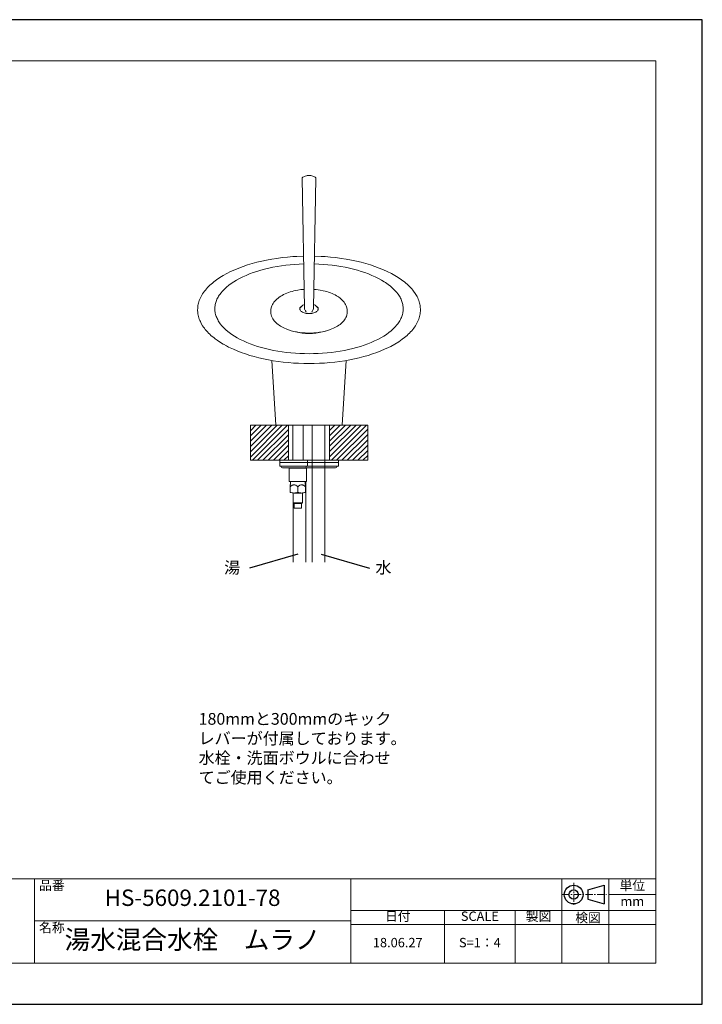
# Model space of a CAD drawing. Units: millimetres. Extents: x 821 to 2009, y 888 to 1728.
# Drawn here: x 1427 to 2009, y 888 to 1728 of the extents above; entities that cross this region are included whole.
import ezdxf
from ezdxf.enums import TextEntityAlignment as Align

# ---------------------------------------------------------------- set-up
doc = ezdxf.new("R2010")
doc.units = ezdxf.units.MM
doc.linetypes.add('CENTER1', pattern=[10, 6.25, -1.25, 1.25, -1.25])
for name, color, linetype in [('_0-0_', 7, 'Continuous'), ('_0-B_0', 7, 'Continuous'), ('_1-0_細線', 7, 'Continuous'), ('寸法線', 3, 'Continuous')]:
    doc.layers.add(name, color=color, linetype=linetype)
for name, color, linetype, lineweight in [('中心線', 1, 'Continuous', 0), ('図面枠', 6, 'Continuous', 20), ('文字', 4, 'Continuous', 15), ('細線', 7, 'Continuous', 9)]:
    doc.layers.add(name, color=color, linetype=linetype, lineweight=lineweight)
doc.styles.add('japanese', font='romans.shx', dxfattribs={"bigfont": 'bigfont.shx'})

# ---------------------------------------------------------------- blocks, each defined once
blk = doc.blocks.new('-004-_X109')
at = {"layer": '_0-B_0', "color": 7, "linetype": 'Continuous'}
for p, q in [((818.42, 477.21), (845.62, 504.41)), ((818.42, 481.7), (841.13, 504.41)), ((818.42, 486.19), (836.64, 504.41)), ((818.42, 490.68), (832.15, 504.41)), ((818.42, 495.17), (827.66, 504.41)), ((818.42, 499.66), (823.17, 504.41)), ((818.42, 504.15), (818.68, 504.41)), ((820.11, 474.41), (850.11, 504.41)), ((885.92, 477.36), (912.97, 504.41)), ((885.92, 481.85), (908.48, 504.41)), ((885.92, 486.34), (903.99, 504.41)), ((885.92, 490.83), (899.5, 504.41)), ((885.92, 495.32), (895.01, 504.41)), ((885.92, 499.81), (890.52, 504.41)), ((885.92, 504.3), (886.03, 504.41)), ((887.46, 474.41), (917.46, 504.41)), ((824.6, 474.41), (850.92, 500.73)), ((829.09, 474.41), (850.92, 496.24)), ((891.95, 474.41), (918.42, 500.88)), ((896.44, 474.41), (918.42, 496.39)), ((833.58, 474.41), (850.92, 491.75)), ((838.07, 474.41), (850.92, 487.26)), ((900.93, 474.41), (918.42, 491.9)), ((905.42, 474.41), (918.42, 487.41)), ((842.56, 474.41), (850.92, 482.77)), ((909.91, 474.41), (918.42, 482.92)), ((847.05, 474.41), (850.92, 478.28)), ((914.4, 474.41), (918.42, 478.43))]:
    blk.add_line(p, q, dxfattribs=at)

msp = doc.modelspace()

# ---------------------------------------------------------------- linework, layer by layer
at = {"layer": '_0-0_', "color": 2, "linetype": 'Continuous'}
for p, q in [((1911.35, 985.14), (1925.35, 989.14)), ((1911.35, 985.14), (1911.35, 977.14)), ((1925.35, 989.14), (1925.35, 973.14)), ((1911.35, 977.14), (1925.35, 973.14))]:
    msp.add_line(p, q, dxfattribs=at)
for radius in [8, 4]:
    msp.add_circle((1899.35, 981.14), radius, dxfattribs=at)
at = {"layer": 'Defpoints', "linetype": 'Continuous'}
msp.add_lwpolyline([(821.02, 1727.53), (821.02, 887.53), (2009.02, 887.53), (2009.02, 1727.53)], close=True, dxfattribs=at)
at = {"layer": '中心線', "color": 1, "linetype": 'CENTER1', "lineweight": 0}
for p, q in [((1899.35, 991.14), (1899.35, 971.14)), ((1889.35, 981.14), (1927.35, 981.14))]:
    msp.add_line(p, q, dxfattribs=at)
at = {"layer": '図面枠', "linetype": 'Continuous'}
for p, q in [((860.69, 1692.43), (1969.35, 1692.43)), ((1969.35, 1692.43), (1969.35, 922.64)), ((1969.35, 994.64), (1199.56, 994.64)), ((1439.56, 922.64), (1439.56, 994.64)), ((1709.35, 994.64), (1709.35, 922.64)), ((1889.35, 994.64), (1889.35, 922.64)), ((1929.35, 994.64), (1929.35, 922.64)), ((1969.35, 981.14), (1929.35, 981.14)), ((1969.35, 967.64), (1709.35, 967.64)), ((1789.35, 967.64), (1789.35, 922.64)), ((1849.35, 967.64), (1849.35, 922.64)), ((1709.35, 958.64), (1439.56, 958.64)), ((1969.35, 955.64), (1709.35, 955.64)), ((1969.35, 922.64), (860.69, 922.64)), ((1969.35, 922.64), (1199.56, 922.64))]:
    msp.add_line(p, q, dxfattribs=at)
at = {"layer": '寸法線', "linetype": 'Continuous'}
for p, q in [((1664.06, 1271.6), (1623.09, 1259.61)), ((1684.19, 1271.6), (1725.16, 1259.61))]:
    msp.add_line(p, q, dxfattribs=at)
at = {"layer": '細線'}
for p, q in [((1667.87, 1592.28), (1667.83, 1592.18)), ((1667.83, 1592.18), (1667.87, 1592.09)), ((1667.87, 1592.28), (1667.89, 1592.49)), ((1667.87, 1592.09), (1669.79, 1481.63)), ((1667.89, 1592.49), (1668.03, 1592.79)), ((1668.03, 1592.79), (1668.42, 1593.2)), ((1668.42, 1593.2), (1669.71, 1593.86)), ((1669.71, 1593.86), (1670.43, 1594.15)), ((1670.43, 1594.15), (1671.42, 1594.43)), ((1671.42, 1594.43), (1672.12, 1594.58)), ((1672.12, 1594.58), (1673.2, 1594.69)), ((1673.2, 1594.69), (1673.71, 1594.71)), ((1674.22, 1594.69), (1673.71, 1594.71)), ((1675.3, 1594.58), (1674.22, 1594.69)), ((1675.99, 1594.43), (1675.3, 1594.58)), ((1676.98, 1594.15), (1675.99, 1594.43)), ((1677.71, 1593.86), (1676.98, 1594.15)), ((1677.63, 1481.63), (1679.55, 1592.09)), ((1679, 1593.2), (1677.71, 1593.86)), ((1679, 1593.2), (1679.31, 1592.9)), ((1679.31, 1592.9), (1679.46, 1592.66)), ((1679.46, 1592.66), (1679.52, 1592.49)), ((1679.52, 1592.49), (1679.55, 1592.28)), ((1679.59, 1592.18), (1679.55, 1592.28)), ((1679.55, 1592.09), (1679.59, 1592.18)), ((1625.18, 1519.47), (1629.21, 1520.56)), ((1629.21, 1520.56), (1633.35, 1521.56)), ((1633.35, 1521.56), (1637.58, 1522.45)), ((1637.58, 1522.45), (1641.91, 1523.25)), ((1641.91, 1523.25), (1646.31, 1523.94)), ((1646.31, 1523.94), (1650.77, 1524.53)), ((1650.77, 1524.53), (1655.29, 1525.02)), ((1655.29, 1525.02), (1659.86, 1525.39)), ((1659.86, 1525.39), (1663.44, 1525.61)), ((1663.44, 1525.61), (1669.02, 1525.84)), ((1678.4, 1525.84), (1683.97, 1525.61)), ((1683.97, 1525.61), (1687.56, 1525.39)), ((1687.56, 1525.39), (1692.12, 1525.02)), ((1692.12, 1525.02), (1696.65, 1524.53)), ((1696.65, 1524.53), (1701.11, 1523.94)), ((1701.11, 1523.94), (1705.51, 1523.25)), ((1705.51, 1523.25), (1709.83, 1522.45)), ((1709.83, 1522.45), (1714.07, 1521.56)), ((1714.07, 1521.56), (1718.21, 1520.56)), ((1718.21, 1520.56), (1722.24, 1519.47)), ((1603.51, 1510.96), (1606.82, 1512.64)), ((1606.82, 1512.64), (1610.31, 1514.21)), ((1610.31, 1514.21), (1613.82, 1515.66)), ((1613.82, 1515.66), (1617.48, 1517.02)), ((1617.48, 1517.02), (1621.26, 1518.29)), ((1621.26, 1518.29), (1625.18, 1519.47)), ((1629.23, 1512.82), (1626.06, 1511.76)), ((1632.5, 1513.81), (1629.23, 1512.82)), ((1635.87, 1514.71), (1632.5, 1513.81)), ((1639.32, 1515.55), (1635.87, 1514.71)), ((1642.86, 1516.3), (1639.32, 1515.55)), ((1646.47, 1516.96), (1642.86, 1516.3)), ((1650.14, 1517.55), (1646.47, 1516.96)), ((1653.86, 1518.05), (1650.14, 1517.55)), ((1657.63, 1518.46), (1653.86, 1518.05)), ((1661.44, 1518.79), (1657.63, 1518.46)), ((1665.28, 1519.02), (1661.44, 1518.79)), ((1669.14, 1519.17), (1665.28, 1519.02)), ((1682.14, 1519.02), (1678.28, 1519.17)), ((1685.97, 1518.79), (1682.14, 1519.02)), ((1689.78, 1518.46), (1685.97, 1518.79)), ((1693.55, 1518.05), (1689.78, 1518.46)), ((1697.28, 1517.55), (1693.55, 1518.05)), ((1700.95, 1516.96), (1697.28, 1517.55)), ((1704.56, 1516.3), (1700.95, 1516.96)), ((1708.09, 1515.55), (1704.56, 1516.3)), ((1711.55, 1514.71), (1708.09, 1515.55)), ((1714.92, 1513.81), (1711.55, 1514.71)), ((1718.19, 1512.82), (1714.92, 1513.81)), ((1721.36, 1511.76), (1718.19, 1512.82)), ((1722.24, 1519.47), (1726.15, 1518.29)), ((1726.15, 1518.29), (1729.94, 1517.02)), ((1729.94, 1517.02), (1733.59, 1515.66)), ((1733.59, 1515.66), (1737.1, 1514.21)), ((1737.1, 1514.21), (1740.44, 1512.71)), ((1740.44, 1512.71), (1743.91, 1510.96)), ((1591.27, 1502.88), (1592.44, 1503.84)), ((1592.44, 1503.84), (1593.66, 1504.79)), ((1593.66, 1504.79), (1594.93, 1505.72)), ((1594.93, 1505.72), (1597.61, 1507.53)), ((1597.61, 1507.53), (1600.47, 1509.28)), ((1600.47, 1509.28), (1603.51, 1510.96)), ((1609.61, 1504), (1607.35, 1502.5)), ((1612.01, 1505.44), (1609.61, 1504)), ((1614.56, 1506.83), (1612.01, 1505.44)), ((1617.24, 1508.16), (1614.56, 1506.83)), ((1620.06, 1509.43), (1617.24, 1508.16)), ((1623, 1510.63), (1620.06, 1509.43)), ((1626.06, 1511.76), (1623, 1510.63)), ((1724.42, 1510.63), (1721.36, 1511.76)), ((1727.36, 1509.43), (1724.42, 1510.63)), ((1730.17, 1508.16), (1727.36, 1509.43)), ((1732.86, 1506.83), (1730.17, 1508.16)), ((1735.41, 1505.44), (1732.86, 1506.83)), ((1737.81, 1504), (1735.41, 1505.44)), ((1738.96, 1503.25), (1737.81, 1504)), ((1743.91, 1510.96), (1746.95, 1509.28)), ((1746.95, 1509.28), (1749.81, 1507.53)), ((1749.81, 1507.53), (1752.49, 1505.72)), ((1752.49, 1505.72), (1753.75, 1504.79)), ((1753.75, 1504.79), (1754.97, 1503.84)), ((1754.97, 1503.84), (1756.14, 1502.88)), ((1583.75, 1494.78), (1584.5, 1495.83)), ((1584.5, 1495.83), (1585.31, 1496.87)), ((1585.31, 1496.87), (1586.18, 1497.9)), ((1586.18, 1497.9), (1587.09, 1498.92)), ((1587.09, 1498.92), (1588.06, 1499.93)), ((1588.06, 1499.93), (1589.08, 1500.93)), ((1589.08, 1500.93), (1590.15, 1501.91)), ((1590.15, 1501.91), (1591.27, 1502.88)), ((1599.92, 1496.03), (1598.48, 1494.32)), ((1601.53, 1497.71), (1599.92, 1496.03)), ((1603.31, 1499.35), (1601.53, 1497.71)), ((1605.25, 1500.95), (1603.31, 1499.35)), ((1607.35, 1502.5), (1605.25, 1500.95)), ((1656.23, 1494.8), (1657.73, 1495.3)), ((1657.73, 1495.3), (1659.28, 1495.76)), ((1659.28, 1495.76), (1660.87, 1496.17)), ((1660.87, 1496.17), (1662.5, 1496.53)), ((1662.5, 1496.53), (1664.2, 1496.85)), ((1664.2, 1496.85), (1666.78, 1497.22)), ((1666.78, 1497.22), (1669.18, 1497.47)), ((1669.18, 1497.47), (1669.52, 1497.49)), ((1677.9, 1497.49), (1679.78, 1497.32)), ((1679.78, 1497.32), (1681.49, 1497.11)), ((1681.49, 1497.11), (1683.21, 1496.85)), ((1683.21, 1496.85), (1685.74, 1496.35)), ((1685.74, 1496.35), (1687.35, 1495.97)), ((1687.35, 1495.97), (1688.92, 1495.54)), ((1688.92, 1495.54), (1690.45, 1495.06)), ((1741.14, 1501.73), (1738.96, 1503.25)), ((1743.16, 1500.15), (1741.14, 1501.73)), ((1745.02, 1498.53), (1743.16, 1500.15)), ((1746.72, 1496.87), (1745.02, 1498.53)), ((1748.24, 1495.18), (1746.72, 1496.87)), ((1756.14, 1502.88), (1757.27, 1501.91)), ((1757.27, 1501.91), (1758.34, 1500.93)), ((1758.34, 1500.93), (1759.36, 1499.93)), ((1759.36, 1499.93), (1760.32, 1498.92)), ((1760.32, 1498.92), (1761.24, 1497.9)), ((1761.24, 1497.9), (1762.1, 1496.87)), ((1762.1, 1496.87), (1762.91, 1495.83)), ((1762.91, 1495.83), (1764.24, 1493.95)), ((1579.48, 1485.8), (1579.79, 1486.9)), ((1579.79, 1486.9), (1580.16, 1488)), ((1580.16, 1488), (1580.59, 1489.1)), ((1580.59, 1489.1), (1581.07, 1490.18)), ((1581.07, 1490.18), (1581.61, 1491.26)), ((1581.61, 1491.26), (1582.92, 1493.57)), ((1582.92, 1493.57), (1583.75, 1494.78)), ((1594.49, 1487.19), (1594.2, 1486.28)), ((1594.83, 1488.1), (1594.49, 1487.19)), ((1595.22, 1489), (1594.83, 1488.1)), ((1595.65, 1489.9), (1595.22, 1489)), ((1596.12, 1490.8), (1595.65, 1489.9)), ((1596.65, 1491.69), (1596.12, 1490.8)), ((1597.21, 1492.57), (1596.65, 1491.69)), ((1597.82, 1493.45), (1597.21, 1492.57)), ((1598.48, 1494.32), (1597.82, 1493.45)), ((1643.75, 1486.46), (1644.6, 1487.51)), ((1644.6, 1487.51), (1645.4, 1488.37)), ((1645.4, 1488.37), (1646.29, 1489.21)), ((1646.29, 1489.21), (1647.26, 1490.02)), ((1647.26, 1490.02), (1648.39, 1490.86)), ((1648.39, 1490.86), (1649.61, 1491.66)), ((1649.61, 1491.66), (1650.8, 1492.36)), ((1650.8, 1492.36), (1652.06, 1493.03)), ((1652.06, 1493.03), (1653.39, 1493.66)), ((1653.39, 1493.66), (1654.78, 1494.25)), ((1654.78, 1494.25), (1656.23, 1494.8)), ((1690.45, 1495.06), (1691.92, 1494.53)), ((1691.92, 1494.53), (1693.34, 1493.96)), ((1693.34, 1493.96), (1694.7, 1493.35)), ((1694.7, 1493.35), (1696, 1492.7)), ((1696, 1492.7), (1697.22, 1492.02)), ((1697.22, 1492.02), (1698.82, 1491)), ((1698.82, 1491), (1700.16, 1490.02)), ((1700.16, 1490.02), (1701.13, 1489.21)), ((1701.13, 1489.21), (1702.01, 1488.37)), ((1702.01, 1488.37), (1702.81, 1487.51)), ((1702.81, 1487.51), (1703.61, 1486.53)), ((1749.59, 1493.45), (1748.24, 1495.18)), ((1750.2, 1492.57), (1749.59, 1493.45)), ((1750.77, 1491.69), (1750.2, 1492.57)), ((1751.29, 1490.8), (1750.77, 1491.69)), ((1751.77, 1489.9), (1751.29, 1490.8)), ((1752.2, 1489), (1751.77, 1489.9)), ((1752.58, 1488.1), (1752.2, 1489)), ((1752.92, 1487.19), (1752.58, 1488.1)), ((1753.22, 1486.28), (1752.92, 1487.19)), ((1764.24, 1493.95), (1765.21, 1492.34)), ((1765.21, 1492.34), (1765.8, 1491.26)), ((1765.8, 1491.26), (1766.34, 1490.18)), ((1766.34, 1490.18), (1766.83, 1489.1)), ((1766.83, 1489.1), (1767.25, 1488)), ((1767.25, 1488), (1767.62, 1486.9)), ((1767.62, 1486.9), (1767.94, 1485.8)), ((1578.74, 1479.64), (1578.8, 1481.37)), ((1578.87, 1477.65), (1578.74, 1479.64)), ((1578.8, 1481.37), (1578.88, 1482.48)), ((1578.88, 1482.48), (1579.02, 1483.59)), ((1579.02, 1483.59), (1579.22, 1484.7)), ((1579.22, 1484.7), (1579.48, 1485.8)), ((1593.43, 1481.68), (1593.41, 1480.75)), ((1593.41, 1480.75), (1593.44, 1479.83)), ((1593.49, 1482.6), (1593.43, 1481.68)), ((1593.44, 1479.83), (1593.52, 1478.91)), ((1593.6, 1483.52), (1593.49, 1482.6)), ((1593.52, 1478.91), (1593.65, 1477.99)), ((1593.75, 1484.44), (1593.6, 1483.52)), ((1593.95, 1485.36), (1593.75, 1484.44)), ((1594.2, 1486.28), (1593.95, 1485.36)), ((1641.28, 1480.43), (1641.21, 1479.27)), ((1641.21, 1477.93), (1641.21, 1479.27)), ((1641.28, 1480.43), (1641.5, 1481.69)), ((1641.5, 1481.69), (1641.7, 1482.45)), ((1641.7, 1482.45), (1642.08, 1483.53)), ((1642.08, 1483.53), (1642.58, 1484.59)), ((1642.58, 1484.59), (1643.11, 1485.52)), ((1643.11, 1485.52), (1643.75, 1486.46)), ((1665.81, 1481), (1665.89, 1481.61)), ((1665.81, 1481), (1665.89, 1480.39)), ((1665.82, 1480.86), (1665.82, 1480.85)), ((1666.08, 1482.03), (1665.86, 1481.48)), ((1665.89, 1480.39), (1666.08, 1479.89)), ((1666.33, 1482.21), (1665.98, 1481.8)), ((1666.51, 1481.93), (1665.98, 1481.79)), ((1666.06, 1479.91), (1666.11, 1479.83)), ((1666.07, 1482), (1666.11, 1482.08)), ((1666.08, 1479.89), (1666.39, 1479.4)), ((1666.75, 1482.59), (1666.33, 1482.21)), ((1666.39, 1479.4), (1666.83, 1478.93)), ((1667.23, 1482.96), (1666.75, 1482.59)), ((1666.83, 1478.93), (1667.37, 1478.49)), ((1667.78, 1483.29), (1667.23, 1482.96)), ((1667.37, 1478.49), (1668.01, 1478.09)), ((1669.73, 1484.61), (1669.74, 1484.59)), ((1669.83, 1481.32), (1669.79, 1481.63)), ((1669.99, 1480.7), (1669.83, 1481.32)), ((1670.22, 1480.07), (1669.99, 1480.7)), ((1670.73, 1479.05), (1670.43, 1479.6)), ((1671.29, 1478.17), (1670.73, 1479.05)), ((1676.49, 1478.72), (1676.13, 1478.17)), ((1676.98, 1479.6), (1676.49, 1478.72)), ((1677.33, 1480.4), (1677.21, 1480.09)), ((1677.52, 1481.02), (1677.33, 1480.4)), ((1677.63, 1481.63), (1677.52, 1481.02)), ((1677.68, 1484.59), (1677.69, 1484.61)), ((1679.4, 1478.09), (1680.05, 1478.49)), ((1680.16, 1482.97), (1679.61, 1483.31)), ((1680.05, 1478.49), (1680.59, 1478.93)), ((1680.65, 1482.61), (1680.16, 1482.97)), ((1680.59, 1478.93), (1681.03, 1479.4)), ((1681.07, 1482.22), (1680.65, 1482.61)), ((1681.44, 1481.79), (1680.91, 1481.93)), ((1681.03, 1479.4), (1681.34, 1479.89)), ((1681.42, 1481.82), (1681.07, 1482.22)), ((1681.31, 1479.83), (1681.36, 1479.91)), ((1681.55, 1481.48), (1681.34, 1482.03)), ((1681.34, 1479.89), (1681.53, 1480.39)), ((1681.53, 1481.61), (1681.61, 1481)), ((1681.53, 1480.39), (1681.61, 1481)), ((1681.59, 1480.85), (1681.6, 1480.86)), ((1703.61, 1486.53), (1704.31, 1485.52)), ((1704.31, 1485.52), (1704.84, 1484.59)), ((1704.84, 1484.59), (1705.34, 1483.53)), ((1705.34, 1483.53), (1705.72, 1482.45)), ((1705.72, 1482.45), (1705.92, 1481.69)), ((1705.92, 1481.69), (1706.14, 1480.43)), ((1706.21, 1479.27), (1706.14, 1480.43)), ((1706.21, 1477.93), (1706.21, 1479.27)), ((1753.46, 1485.36), (1753.22, 1486.28)), ((1753.67, 1484.44), (1753.46, 1485.36)), ((1753.82, 1483.52), (1753.67, 1484.44)), ((1753.77, 1477.99), (1753.89, 1478.91)), ((1753.93, 1482.6), (1753.82, 1483.52)), ((1753.89, 1478.91), (1753.97, 1479.83)), ((1753.99, 1481.68), (1753.93, 1482.6)), ((1753.97, 1479.83), (1754, 1480.75)), ((1754, 1480.75), (1753.99, 1481.68)), ((1767.94, 1485.8), (1768.19, 1484.7)), ((1768.19, 1484.7), (1768.39, 1483.59)), ((1768.39, 1483.59), (1768.54, 1482.48)), ((1768.54, 1482.48), (1768.68, 1480.22)), ((1768.63, 1478.76), (1768.55, 1477.65)), ((1768.68, 1480.22), (1768.63, 1478.76)), ((1579.01, 1476.54), (1578.87, 1477.65)), ((1579.21, 1475.43), (1579.01, 1476.54)), ((1579.47, 1474.33), (1579.21, 1475.43)), ((1579.78, 1473.22), (1579.47, 1474.33)), ((1580.15, 1472.13), (1579.78, 1473.22)), ((1580.58, 1471.03), (1580.15, 1472.13)), ((1581.06, 1469.95), (1580.58, 1471.03)), ((1593.65, 1477.99), (1593.82, 1477.07)), ((1593.82, 1477.07), (1594.04, 1476.15)), ((1594.04, 1476.15), (1594.3, 1475.24)), ((1594.3, 1475.24), (1594.61, 1474.32)), ((1594.61, 1474.32), (1594.97, 1473.42)), ((1594.97, 1473.42), (1595.37, 1472.51)), ((1595.37, 1472.51), (1595.82, 1471.62)), ((1595.82, 1471.62), (1596.31, 1470.72)), ((1596.31, 1470.72), (1596.85, 1469.84)), ((1641.21, 1477.93), (1641.28, 1476.77)), ((1641.28, 1476.77), (1641.49, 1475.62)), ((1641.49, 1475.62), (1641.82, 1474.52)), ((1641.82, 1474.52), (1642.33, 1473.33)), ((1642.33, 1473.33), (1642.8, 1472.45)), ((1642.8, 1472.45), (1643.34, 1471.6)), ((1643.34, 1471.6), (1643.97, 1470.75)), ((1643.97, 1470.75), (1644.68, 1469.93)), ((1668.01, 1478.09), (1668.74, 1477.73)), ((1668.74, 1477.73), (1669.54, 1477.43)), ((1669.54, 1477.43), (1670.4, 1477.18)), ((1670.4, 1477.18), (1671.4, 1476.97)), ((1671.03, 1477.03), (1671.9, 1476.9)), ((1671.53, 1476.95), (1672.45, 1476.84)), ((1672.25, 1476.87), (1671.75, 1477.51)), ((1671.9, 1476.9), (1672.8, 1476.81)), ((1672.63, 1476.83), (1673.71, 1476.79)), ((1673.71, 1476.79), (1674.79, 1476.83)), ((1674.62, 1476.81), (1675.51, 1476.9)), ((1674.96, 1476.84), (1675.89, 1476.95)), ((1675.66, 1477.51), (1675.17, 1476.87)), ((1675.51, 1476.9), (1676.39, 1477.03)), ((1676.01, 1476.97), (1677.02, 1477.18)), ((1677.02, 1477.18), (1677.88, 1477.43)), ((1677.88, 1477.43), (1678.68, 1477.73)), ((1678.68, 1477.73), (1679.4, 1478.09)), ((1702.73, 1469.93), (1703.44, 1470.75)), ((1703.44, 1470.75), (1704.07, 1471.6)), ((1704.07, 1471.6), (1704.62, 1472.45)), ((1704.62, 1472.45), (1705.09, 1473.33)), ((1705.09, 1473.33), (1705.53, 1474.34)), ((1705.53, 1474.34), (1705.93, 1475.62)), ((1705.93, 1475.62), (1706.14, 1476.77)), ((1706.14, 1476.77), (1706.21, 1477.93)), ((1750.57, 1469.84), (1751.11, 1470.72)), ((1751.11, 1470.72), (1751.6, 1471.62)), ((1751.6, 1471.62), (1752.05, 1472.51)), ((1752.05, 1472.51), (1752.45, 1473.42)), ((1752.45, 1473.42), (1752.81, 1474.32)), ((1752.81, 1474.32), (1753.12, 1475.24)), ((1753.12, 1475.24), (1753.38, 1476.15)), ((1753.38, 1476.15), (1753.6, 1477.07)), ((1753.6, 1477.07), (1753.77, 1477.99)), ((1766.84, 1471.03), (1765.95, 1469.09)), ((1767.26, 1472.13), (1766.84, 1471.03)), ((1767.63, 1473.22), (1767.26, 1472.13)), ((1767.95, 1474.33), (1767.63, 1473.22)), ((1768.2, 1475.43), (1767.95, 1474.33)), ((1768.4, 1476.54), (1768.2, 1475.43)), ((1768.55, 1477.65), (1768.4, 1476.54)), ((1581.88, 1468.3), (1581.06, 1469.95)), ((1583.01, 1466.39), (1581.88, 1468.3)), ((1583.72, 1465.33), (1583.01, 1466.39)), ((1584.47, 1464.29), (1583.72, 1465.33)), ((1585.28, 1463.24), (1584.47, 1464.29)), ((1586.15, 1462.21), (1585.28, 1463.24)), ((1587.06, 1461.19), (1586.15, 1462.21)), ((1596.85, 1469.84), (1597.43, 1468.95)), ((1597.43, 1468.95), (1598.06, 1468.08)), ((1598.06, 1468.08), (1599.44, 1466.36)), ((1599.44, 1466.36), (1601, 1464.67)), ((1601, 1464.67), (1602.72, 1463.01)), ((1602.72, 1463.01), (1604.61, 1461.4)), ((1644.68, 1469.93), (1645.47, 1469.12)), ((1645.47, 1469.12), (1646.33, 1468.34)), ((1646.33, 1468.34), (1647.26, 1467.59)), ((1647.26, 1467.59), (1648.26, 1466.86)), ((1648.26, 1466.86), (1649.33, 1466.16)), ((1649.33, 1466.16), (1650.47, 1465.49)), ((1650.47, 1465.49), (1651.67, 1464.86)), ((1651.67, 1464.86), (1652.92, 1464.26)), ((1652.92, 1464.26), (1654.23, 1463.69)), ((1654.23, 1463.69), (1656.29, 1462.92)), ((1656.29, 1462.92), (1658.46, 1462.23)), ((1658.46, 1462.23), (1660.71, 1461.64)), ((1660.85, 1461.53), (1659.55, 1461.92)), ((1660.71, 1461.64), (1663.08, 1461.13)), ((1685.12, 1461.28), (1687.46, 1461.82)), ((1687.82, 1461.91), (1686.53, 1461.52)), ((1687.46, 1461.82), (1689.69, 1462.45)), ((1689.69, 1462.45), (1691.82, 1463.17)), ((1691.82, 1463.17), (1693.19, 1463.69)), ((1693.19, 1463.69), (1694.5, 1464.26)), ((1694.5, 1464.26), (1695.75, 1464.86)), ((1695.75, 1464.86), (1696.95, 1465.49)), ((1696.95, 1465.49), (1698.08, 1466.16)), ((1698.08, 1466.16), (1699.15, 1466.86)), ((1699.15, 1466.86), (1700.16, 1467.59)), ((1700.16, 1467.59), (1701.09, 1468.34)), ((1701.09, 1468.34), (1701.95, 1469.12)), ((1701.95, 1469.12), (1702.73, 1469.93)), ((1741.8, 1460.61), (1743.77, 1462.2)), ((1743.77, 1462.2), (1745.58, 1463.84)), ((1745.58, 1463.84), (1747.22, 1465.51)), ((1747.22, 1465.51), (1748.69, 1467.21)), ((1748.69, 1467.21), (1749.36, 1468.08)), ((1749.36, 1468.08), (1749.99, 1468.95)), ((1749.99, 1468.95), (1750.57, 1469.84)), ((1761.27, 1462.21), (1760.35, 1461.19)), ((1762.13, 1463.24), (1761.27, 1462.21)), ((1762.94, 1464.29), (1762.13, 1463.24)), ((1763.7, 1465.33), (1762.94, 1464.29)), ((1764.4, 1466.39), (1763.7, 1465.33)), ((1765.05, 1467.46), (1764.4, 1466.39)), ((1765.95, 1469.09), (1765.05, 1467.46)), ((1588.03, 1460.18), (1587.06, 1461.19)), ((1589.05, 1459.19), (1588.03, 1460.18)), ((1590.12, 1458.2), (1589.05, 1459.19)), ((1591.25, 1457.23), (1590.12, 1458.2)), ((1592.42, 1456.27), (1591.25, 1457.23)), ((1593.64, 1455.33), (1592.42, 1456.27)), ((1595.27, 1454.13), (1593.64, 1455.33)), ((1597.45, 1452.66), (1595.27, 1454.13)), ((1604.61, 1461.4), (1606.66, 1459.84)), ((1606.66, 1459.84), (1607.75, 1459.07)), ((1607.75, 1459.07), (1610.03, 1457.58)), ((1610.03, 1457.58), (1612.46, 1456.14)), ((1612.46, 1456.14), (1615.03, 1454.77)), ((1615.03, 1454.77), (1617.74, 1453.45)), ((1617.74, 1453.45), (1620.58, 1452.19)), ((1662.18, 1461.17), (1660.85, 1461.53)), ((1663.55, 1460.85), (1662.18, 1461.17)), ((1663.08, 1461.13), (1665.47, 1460.73)), ((1664.94, 1460.58), (1663.55, 1460.85)), ((1666.37, 1460.34), (1664.94, 1460.58)), ((1665.47, 1460.73), (1667.91, 1460.44)), ((1667.81, 1460.15), (1666.37, 1460.34)), ((1667.62, 1460.46), (1669.13, 1460.3)), ((1669.27, 1460), (1667.81, 1460.15)), ((1667.91, 1460.44), (1670.38, 1460.25)), ((1669.13, 1460.3), (1670.65, 1460.18)), ((1670.74, 1459.89), (1669.27, 1460)), ((1670.38, 1460.25), (1672.88, 1460.16)), ((1670.65, 1460.18), (1672.18, 1460.11)), ((1672.22, 1459.82), (1670.74, 1459.89)), ((1672.18, 1460.11), (1673.71, 1460.08)), ((1673.71, 1459.8), (1672.22, 1459.82)), ((1672.88, 1460.16), (1675.37, 1460.18)), ((1673.71, 1460.08), (1675.24, 1460.11)), ((1675.19, 1459.82), (1673.71, 1459.8)), ((1676.67, 1459.89), (1675.19, 1459.82)), ((1675.24, 1460.11), (1676.77, 1460.18)), ((1675.37, 1460.18), (1677.86, 1460.3)), ((1678.13, 1459.99), (1676.67, 1459.89)), ((1676.77, 1460.18), (1678.29, 1460.3)), ((1677.86, 1460.3), (1680.33, 1460.52)), ((1679.59, 1460.15), (1678.13, 1459.99)), ((1678.29, 1460.3), (1679.79, 1460.46)), ((1681.03, 1460.34), (1679.59, 1460.15)), ((1680.33, 1460.52), (1682.75, 1460.85)), ((1682.44, 1460.57), (1681.03, 1460.34)), ((1683.84, 1460.85), (1682.44, 1460.57)), ((1682.75, 1460.85), (1685.12, 1461.28)), ((1685.2, 1461.16), (1683.84, 1460.85)), ((1686.53, 1461.52), (1685.2, 1461.16)), ((1726.83, 1452.19), (1729.67, 1453.45)), ((1729.67, 1453.45), (1732.38, 1454.77)), ((1732.38, 1454.77), (1734.96, 1456.14)), ((1734.96, 1456.14), (1737.39, 1457.58)), ((1737.39, 1457.58), (1739.67, 1459.07)), ((1739.67, 1459.07), (1741.8, 1460.61)), ((1751.71, 1453.83), (1750.21, 1452.81)), ((1753.18, 1454.88), (1751.71, 1453.83)), ((1755, 1456.27), (1753.18, 1454.88)), ((1756.17, 1457.23), (1755, 1456.27)), ((1757.29, 1458.2), (1756.17, 1457.23)), ((1758.36, 1459.19), (1757.29, 1458.2)), ((1759.38, 1460.18), (1758.36, 1459.19)), ((1760.35, 1461.19), (1759.38, 1460.18)), ((1600.43, 1450.82), (1597.45, 1452.66)), ((1600.43, 1450.82), (1600.69, 1450.67)), ((1603.4, 1449.18), (1600.69, 1450.68)), ((1605.13, 1448.27), (1603.4, 1449.18)), ((1609.23, 1446.32), (1605.13, 1448.27)), ((1609.23, 1446.32), (1612.54, 1444.92)), ((1612.54, 1444.92), (1615.98, 1443.58)), ((1620.58, 1452.19), (1623.55, 1451)), ((1623.55, 1451), (1626.62, 1449.89)), ((1626.62, 1449.89), (1629.81, 1448.84)), ((1629.81, 1448.84), (1633.1, 1447.87)), ((1633.1, 1447.87), (1636.49, 1446.97)), ((1636.49, 1446.97), (1639.96, 1446.16)), ((1639.96, 1446.16), (1643.51, 1445.42)), ((1643.51, 1445.42), (1647.13, 1444.77)), ((1700.29, 1444.77), (1703.91, 1445.42)), ((1703.91, 1445.42), (1707.46, 1446.16)), ((1707.46, 1446.16), (1710.93, 1446.97)), ((1710.93, 1446.97), (1714.31, 1447.87)), ((1714.31, 1447.87), (1717.6, 1448.84)), ((1717.6, 1448.84), (1720.79, 1449.89)), ((1720.79, 1449.89), (1723.87, 1451)), ((1723.87, 1451), (1726.83, 1452.19)), ((1731.43, 1443.58), (1734.88, 1444.92)), ((1734.88, 1444.92), (1738.19, 1446.32)), ((1741.33, 1447.81), (1738.19, 1446.32)), ((1743.43, 1448.85), (1741.33, 1447.81)), ((1746.73, 1450.68), (1743.43, 1448.85)), ((1746.73, 1450.67), (1746.99, 1450.82)), ((1750.21, 1452.81), (1746.99, 1450.82)), ((1615.98, 1443.58), (1619.56, 1442.33)), ((1619.56, 1442.33), (1623.25, 1441.16)), ((1623.25, 1441.16), (1627.06, 1440.07)), ((1627.06, 1440.07), (1630.96, 1439.07)), ((1630.96, 1439.07), (1634.96, 1438.16)), ((1634.96, 1438.16), (1639.05, 1437.33)), ((1639.05, 1437.33), (1643.21, 1436.6)), ((1641.91, 1436.82), (1645.38, 1381.64)), ((1643.21, 1436.6), (1647.44, 1435.97)), ((1647.13, 1444.77), (1650.81, 1444.2)), ((1650.81, 1444.2), (1654.54, 1443.71)), ((1654.54, 1443.71), (1658.32, 1443.32)), ((1658.32, 1443.32), (1662.14, 1443.01)), ((1662.14, 1443.01), (1665.98, 1442.79)), ((1665.98, 1442.79), (1669.84, 1442.65)), ((1669.84, 1442.65), (1673.71, 1442.61)), ((1673.71, 1442.61), (1677.58, 1442.65)), ((1677.58, 1442.65), (1681.44, 1442.79)), ((1681.44, 1442.79), (1685.28, 1443.01)), ((1685.28, 1443.01), (1689.09, 1443.32)), ((1689.09, 1443.32), (1692.87, 1443.71)), ((1692.87, 1443.71), (1696.61, 1444.2)), ((1696.61, 1444.2), (1700.29, 1444.77)), ((1699.97, 1435.97), (1704.2, 1436.6)), ((1702.04, 1381.64), (1705.51, 1436.82)), ((1704.2, 1436.6), (1708.37, 1437.33)), ((1708.37, 1437.33), (1712.45, 1438.16)), ((1712.45, 1438.16), (1716.45, 1439.07)), ((1716.45, 1439.07), (1720.36, 1440.07)), ((1720.36, 1440.07), (1724.17, 1441.16)), ((1724.17, 1441.16), (1727.86, 1442.33)), ((1727.86, 1442.33), (1731.43, 1443.58)), ((1647.44, 1435.97), (1651.73, 1435.43)), ((1651.73, 1435.43), (1656.07, 1434.98)), ((1656.07, 1434.98), (1660.45, 1434.64)), ((1660.45, 1434.64), (1664.85, 1434.39)), ((1664.85, 1434.39), (1669.27, 1434.24)), ((1669.27, 1434.24), (1673.71, 1434.19)), ((1673.71, 1434.19), (1678.14, 1434.24)), ((1678.14, 1434.24), (1682.57, 1434.39)), ((1682.57, 1434.39), (1686.97, 1434.64)), ((1686.97, 1434.64), (1691.35, 1434.98)), ((1691.35, 1434.98), (1695.68, 1435.43)), ((1695.68, 1435.43), (1699.97, 1435.97)), ((1623.71, 1381.64), (1623.71, 1351.64)), ((1623.71, 1381.64), (1723.71, 1381.64)), ((1645.37, 1381.64), (1673.71, 1381.64)), ((1649.76, 1381.64), (1649.78, 1381.64)), ((1656.21, 1381.64), (1656.21, 1351.64)), ((1659.76, 1381.64), (1659.76, 1351.64)), ((1668.57, 1381.64), (1668.57, 1351.64)), ((1673.71, 1381.64), (1702.04, 1381.64)), ((1676.32, 1381.64), (1676.32, 1351.64)), ((1687.32, 1381.64), (1687.32, 1351.64)), ((1691.21, 1381.64), (1691.21, 1351.64)), ((1697.64, 1381.64), (1697.66, 1381.64)), ((1723.71, 1381.64), (1723.71, 1351.64)), ((1676.32, 1354.32), (1676.32, 1264.86)), ((1687.32, 1354.32), (1687.32, 1264.86)), ((1623.71, 1351.64), (1723.71, 1351.64)), ((1648.71, 1346.65), (1648.71, 1351.64)), ((1648.71, 1349.84), (1698.71, 1349.84)), ((1648.71, 1346.65), (1698.71, 1346.65)), ((1651.21, 1345.15), (1696.21, 1345.15)), ((1656.82, 1345.16), (1656.69, 1344.93)), ((1656.69, 1333.69), (1656.69, 1344.93)), ((1656.69, 1344.93), (1671.64, 1344.93)), ((1671.51, 1345.16), (1671.64, 1344.93)), ((1671.64, 1333.69), (1671.64, 1344.93)), ((1672.53, 1346.65), (1672.53, 1351.64)), ((1698.71, 1346.65), (1698.71, 1351.64)), ((1656.69, 1333.69), (1657.69, 1333.69)), ((1657.69, 1333.69), (1664.17, 1333.69)), ((1657.69, 1330.73), (1657.76, 1330.86)), ((1657.69, 1329), (1657.69, 1330.73)), ((1657.69, 1329), (1658.16, 1329.44)), ((1657.69, 1328.71), (1657.69, 1329.29)), ((1657.69, 1324.3), (1657.69, 1329)), ((1657.79, 1330.96), (1657.79, 1333.5)), ((1658.16, 1329.44), (1658.6, 1329.81)), ((1658.6, 1329.81), (1659.02, 1330.1)), ((1659.02, 1330.1), (1659.42, 1330.34)), ((1659.42, 1330.34), (1659.81, 1330.51)), ((1659.81, 1330.51), (1660.19, 1330.63)), ((1660.19, 1330.63), (1660.56, 1330.71)), ((1660.56, 1330.71), (1660.93, 1330.73)), ((1660.93, 1330.73), (1661.29, 1330.71)), ((1661.29, 1330.71), (1661.66, 1330.63)), ((1661.66, 1330.63), (1662.04, 1330.51)), ((1662.04, 1330.51), (1662.43, 1330.34)), ((1662.43, 1330.34), (1662.83, 1330.1)), ((1662.83, 1330.1), (1663.25, 1329.81)), ((1663.25, 1329.81), (1663.69, 1329.44)), ((1663.69, 1329.44), (1664.16, 1329)), ((1664.17, 1333.69), (1670.64, 1333.69)), ((1664.17, 1328.99), (1664.64, 1329.44)), ((1664.17, 1324.31), (1664.17, 1328.99)), ((1664.64, 1329.44), (1665.08, 1329.81)), ((1665.08, 1329.81), (1665.5, 1330.1)), ((1665.5, 1330.1), (1665.9, 1330.33)), ((1665.9, 1330.33), (1666.29, 1330.51)), ((1666.29, 1330.51), (1666.66, 1330.63)), ((1666.66, 1330.63), (1667.04, 1330.71)), ((1667.04, 1330.71), (1667.4, 1330.73)), ((1667.4, 1330.73), (1667.77, 1330.71)), ((1667.77, 1330.71), (1668.14, 1330.63)), ((1668.14, 1330.63), (1668.52, 1330.51)), ((1668.52, 1330.51), (1668.91, 1330.34)), ((1668.91, 1330.34), (1669.31, 1330.1)), ((1669.31, 1330.1), (1669.73, 1329.81)), ((1669.73, 1329.81), (1670.17, 1329.44)), ((1670.17, 1329.44), (1670.64, 1329)), ((1670.54, 1330.96), (1670.54, 1333.5)), ((1670.57, 1330.86), (1670.64, 1330.73)), ((1670.64, 1333.69), (1671.64, 1333.69)), ((1670.64, 1333.67), (1670.64, 1333.69)), ((1670.64, 1329), (1670.64, 1330.73)), ((1670.64, 1328.71), (1670.64, 1329.29)), ((1670.64, 1324.3), (1670.64, 1329)), ((1671.1, 1333.69), (1671.1, 1264.86)), ((1658.6, 1324.03), (1657.69, 1324.3)), ((1659.42, 1323.86), (1658.6, 1324.03)), ((1660.18, 1323.76), (1659.42, 1323.86)), ((1660.1, 1323.77), (1660.1, 1264.86)), ((1660.92, 1323.73), (1660.18, 1323.76)), ((1660.22, 1315.29), (1660.22, 1323.76)), ((1661.66, 1323.76), (1660.92, 1323.73)), ((1660.92, 1323.73), (1667.4, 1323.73)), ((1662.43, 1323.86), (1661.66, 1323.76)), ((1663.25, 1324.03), (1662.43, 1323.86)), ((1664.16, 1324.3), (1663.25, 1324.03)), ((1665.08, 1324.03), (1664.17, 1324.3)), ((1665.9, 1323.86), (1665.08, 1324.03)), ((1666.66, 1323.76), (1665.9, 1323.86)), ((1667.4, 1323.73), (1666.66, 1323.76)), ((1668.14, 1323.76), (1667.4, 1323.73)), ((1668.11, 1315.29), (1668.11, 1323.76)), ((1668.91, 1323.86), (1668.14, 1323.76)), ((1669.73, 1324.03), (1668.91, 1323.86)), ((1670.64, 1324.3), (1669.73, 1324.03)), ((1660.22, 1315.29), (1660.93, 1314.85)), ((1660.22, 1315.29), (1664.17, 1315.29)), ((1660.93, 1314.85), (1660.93, 1313.86)), ((1660.93, 1314.85), (1664.17, 1314.85)), ((1660.93, 1313.86), (1660.98, 1313.86)), ((1660.98, 1310.87), (1660.98, 1313.86)), ((1660.98, 1310.87), (1664.17, 1310.87)), ((1664.17, 1315.29), (1668.11, 1315.29)), ((1664.17, 1314.85), (1667.4, 1314.85)), ((1664.17, 1310.87), (1667.35, 1310.87)), ((1667.35, 1310.87), (1667.35, 1313.86)), ((1667.35, 1313.86), (1667.4, 1313.86)), ((1667.4, 1314.85), (1668.11, 1315.29)), ((1667.4, 1313.86), (1667.4, 1314.85))]:
    msp.add_line(p, q, dxfattribs=at)
for centre, radius, start, end in [((1673.71, 1476.53), 9, 116.218, 151.28709), ((1673.71, 1476.53), 9, 28.71291, 63.77836), ((1651.21, 1346.65), 1.5, 180, 270), ((1670.03, 1346.65), 1.5, 270, 0), ((1696.21, 1346.65), 1.5, 270, 0), ((1657.59, 1333.5), 0.199, 0, 60), ((1657.59, 1330.96), 0.199, 330, 0), ((1670.74, 1333.5), 0.199, 120, 180), ((1670.74, 1330.96), 0.199, 180, 210)]:
    msp.add_arc(centre, radius, start, end, dxfattribs=at)

# ---------------------------------------------------------------- block references
at = {"layer": '_1-0_細線'}
msp.add_blockref('-004-_X109', (805.29, 877.22), dxfattribs=at)

# ---------------------------------------------------------------- texts
at = {"layer": '寸法線', "linetype": 'Continuous', "char_height": 10, "attachment_point": 1, "style": 'japanese'}
for s, insert in [('{\\fMS PGothic|b0|i0|c128|p50;\\Q1;湯}', (1601.25, 1265.08)), ('{\\fMS PGothic|b0|i0|c128|p50;\\Q1;水}', (1730.32, 1265.08))]:
    msp.add_mtext_dynamic_manual_height_columns(s, width=1055.2445, gutter_width=150, heights=[288.02], dxfattribs=dict(at, insert=insert))
at = {"layer": '文字', "style": 'japanese'}
for s, p in [('品番', (1443.56, 984.99)), ('検図', (1900.71, 957.43)), ('名称', (1443.56, 949))]:
    msp.add_text(s, height=8, dxfattribs=at).set_placement(p)
for s, height, p in [('単位', 8, (1949.35, 987.89)), ('HS-5609.2101-78', 14, (1574.45, 976.64)), ('mm', 8, (1949.35, 974.39)), ('日付', 8, (1749.35, 961.64)), ('SCALE', 8, (1819.35, 961.64)), ('製図', 8, (1869.35, 961.64)), ('湯水混合水栓\u3000ムラノ', 16, (1574.45, 940.64)), ('18.06.27', 8, (1749.35, 939.14)), ('S=1：4', 8, (1819.35, 939.14))]:
    msp.add_text(s, height=height, dxfattribs=at).set_placement(p, align=Align.MIDDLE)
at = {"layer": '文字', "lineweight": 15, "insert": (1579.5, 1136.05), "char_height": 10, "attachment_point": 1, "style": 'japanese'}
msp.add_mtext_dynamic_manual_height_columns('{\\fMS PGothic|b0|i0|c128|p50;\\Q1;180mmと300mmのキック\\Pレバーが付属しております。\\P水栓・洗面ボウルに合わせ\\Pてご使用ください。}', width=185.192, gutter_width=150, heights=[131.54], dxfattribs=at)

doc.saveas('drawing.dxf')
